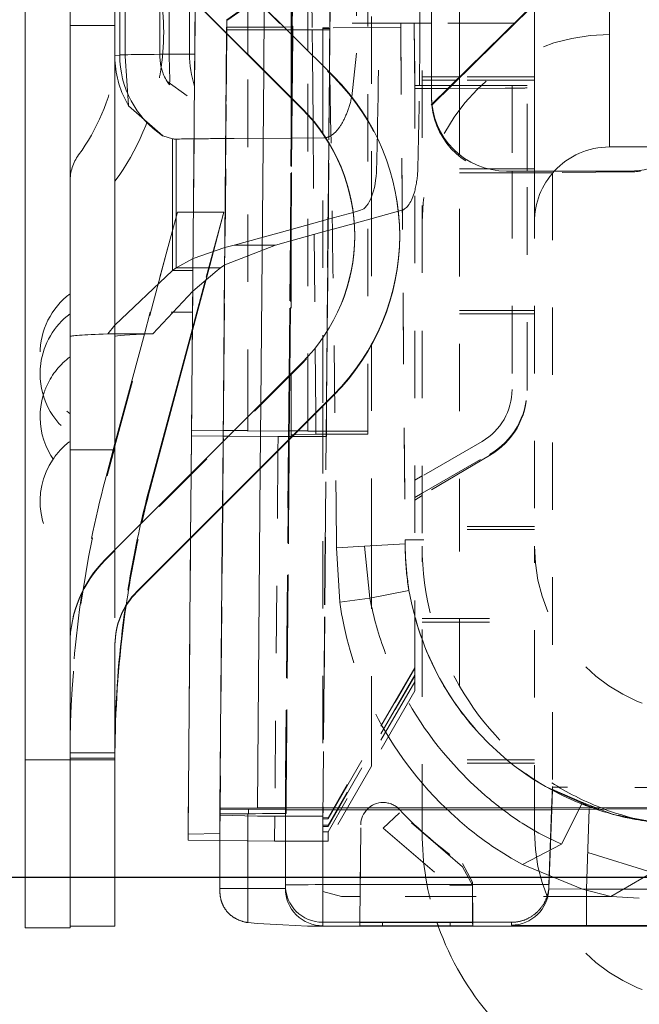
# Model space of a CAD drawing. Units: millimetres. Extents: x 1255 to 1925, y -20 to 892.
# Drawn here: x 1398 to 1406, y 600 to 613 of the extents above; entities that cross this region are included whole.
import ezdxf

# ---------------------------------------------------------------- set-up
doc = ezdxf.new("R2010")
doc.units = ezdxf.units.MM
for name, pattern in [('_..__..__..__.._', [1.8, 0.9, -0.9]), ('______..__..__..', [7.2, 2.7, -0.9, 0.9, -0.9, 0.9, -0.9]), ('________________', [0])]:
    doc.linetypes.add(name, pattern=pattern)
doc.layers.add('Ansichten', color=7, linetype='Continuous')
doc.layers.add('Maße', color=7, linetype='Continuous')
doc.dimstyles.get("Standard").update_dxf_attribs({"dimtxt": 0.18, "dimasz": 0.18, "dimexe": 0.18, "dimexo": 0.0625, "dimgap": 0.09, "dimtad": 0, "dimtih": 1, "dimtoh": 1, "dimdec": 4, "dimzin": 0, "dimdsep": 46, "dimtxsty": 'Standard', "dimcen": 0.09, "dimadec": 0, "dimazin": 0, "dimtfac": 1, "dimtdec": 4, "dimtofl": 0, "dimtmove": 0, "dimatfit": 3, "dimfxl": 0, "dimtolj": 1, "dimtzin": 0, "dimarcsym": 0})

# ---------------------------------------------------------------- blocks, each defined once
blk = doc.blocks.new('*D3')
at = {"layer": 'Defpoints', "color": 0}
for p in [(1332.5, 633.822), (1436.7, 633.822), (1430.321, 601.804)]:
    blk.add_point(p, dxfattribs=at)
at = {"layer": 'Maße', "color": 0, "lineweight": -2}
for p, q in [((1436.638, 633.822), (1326.32, 633.822)), ((1326.5, 613.804), (1326.5, 621.822)), ((1430.259, 601.804), (1326.32, 601.804))]:
    blk.add_line(p, q, dxfattribs=at)
at = {"layer": 'Maße', "color": 0}
for points in [[(1328.5, 621.822), (1324.5, 621.822), (1326.5, 633.822)], [(1324.5, 613.804), (1328.5, 613.804), (1326.5, 601.804)]]:
    blk.add_solid(points, dxfattribs=at)
at = {"layer": 'Maße', "color": 0, "insert": (1320.41, 617.813), "char_height": 12, "attachment_point": 5, "rotation": 90}
blk.add_mtext('\\A1;32', dxfattribs=at)
blk = doc.blocks.new('*D14')
at = {"layer": 'Defpoints', "color": 0}
for p in [(1332.5, 601.804), (1430.321, 601.804), (1587.5, 570.504)]:
    blk.add_point(p, dxfattribs=at)
at = {"layer": 'Maße', "color": 0, "lineweight": -2}
for p, q in [((1430.259, 601.804), (1326.32, 601.804)), ((1326.5, 582.504), (1326.5, 589.804)), ((1587.438, 570.504), (1326.32, 570.504)), ((1326.5, 570.504), (1326.5, 534.107))]:
    blk.add_line(p, q, dxfattribs=at)
at = {"layer": 'Maße', "color": 0}
for points in [[(1328.5, 589.804), (1324.5, 589.804), (1326.5, 601.804)], [(1324.5, 582.504), (1328.5, 582.504), (1326.5, 570.504)]]:
    blk.add_solid(points, dxfattribs=at)
at = {"layer": 'Maße', "color": 0, "insert": (1320.41, 542.197), "char_height": 12, "attachment_point": 5, "rotation": 90}
blk.add_mtext('\\A1;31', dxfattribs=at)
blk = doc.blocks.new('@725')
at = {"layer": 'Maße', "color": 7, "linetype": '________________', "lineweight": 9}
for p, q in [((1397.7, 621.108), (1397.7, 603.374)), ((1403.121, 612.119), (1407.86, 616.78)), ((1404.243, 613.209), (1407.86, 616.766)), ((1398.3, 615.83), (1398.3, 604.917)), ((1401.821, 612.495), (1399.193, 615.123)), ((1401.397, 612.071), (1398.769, 614.699)), ((1398.9, 614.559), (1401.397, 612.062)), ((1398.9, 614.559), (1398.9, 606.179)), ((1403.125, 613.535), (1403.125, 612.233)), ((1399.972, 613.487), (1399.917, 607.197)), ((1404.5, 613.461), (1404.5, 611.233)), ((1404.243, 613.209), (1403.132, 612.116)), ((1400.39, 613.068), (1400.343, 607.622)), ((1400.847, 608.127), (1400.886, 612.573)), ((1403.5, 611.452), (1403.5, 612.478)), ((1399.082, 612.105), (1399.081, 612.107)), ((1399.537, 611.705), (1399.082, 612.105)), ((1399.668, 611.663), (1399.537, 611.705)), ((1406.504, 611.556), (1405.5, 611.556)), ((1404.125, 611.233), (1405.768, 611.233)), ((1402.7, 610.364), (1402.7, 610.374)), ((1399.715, 609.944), (1399.942, 610.068)), ((1398.897, 609.176), (1399.668, 609.907)), ((1399.668, 609.907), (1399.715, 609.944)), ((1399.715, 609.944), (1399.941, 609.944)), ((1399.403, 609.061), (1399.937, 609.632)), ((1398.9, 609.061), (1399.403, 609.061)), ((1399.292, 609.057), (1398.9, 607.599)), ((1399.934, 609.134), (1399.374, 607.051)), ((1399.374, 607.008), (1399.934, 609.107)), ((1398.769, 606.048), (1401.397, 608.677)), ((1399.193, 605.624), (1401.821, 608.252)), ((1401.821, 608.243), (1399.193, 605.615)), ((1400.8, 602.733), (1400.84, 607.261)), ((1400.335, 606.757), (1400.3, 602.73)), ((1399.909, 606.331), (1399.875, 602.383)), ((1398.3, 604.917), (1398.3, 603.374)), ((1398.3, 603.374), (1398.3, 604.917)), ((1398.9, 603.374), (1398.9, 604.917)), ((1398.9, 603.469), (1398.902, 603.727)), ((1398.902, 603.658), (1398.9, 603.395)), ((1398.3, 603.374), (1397.7, 603.374)), ((1397.7, 603.374), (1397.7, 601.131)), ((1398.3, 603.374), (1398.3, 601.153)), ((1398.9, 603.374), (1398.3, 603.374)), ((1398.3, 603.374), (1398.3, 601.153)), ((1398.9, 603.374), (1398.9, 601.153)), ((1400.3, 602.73), (1400.8, 602.733)), ((1418.1, 602.733), (1400.8, 602.733)), ((1400.3, 602.718), (1400.3, 602.73)), ((1400.3, 602.718), (1400.674, 602.718)), ((1400.3, 602.656), (1400.301, 602.718)), ((1400.3, 602.656), (1400.674, 602.656)), ((1400.3, 602.656), (1400.3, 601.656)), ((1401.174, 602.716), (1400.674, 602.718)), ((1401.174, 602.716), (1401.174, 602.706)), ((1401.174, 602.706), (1401.174, 601.706)), ((1404.728, 602.709), (1401.674, 602.709)), ((1404.729, 602.713), (1404.692, 601.652)), ((1404.728, 602.709), (1404.693, 601.709)), ((1404.728, 602.713), (1406.728, 602.724)), ((1404.728, 602.713), (1404.728, 602.709)), ((1399.875, 602.383), (1400.3, 602.392)), ((1399.875, 602.301), (1399.875, 602.383)), ((1400.3, 602.297), (1399.875, 602.301)), ((1401.174, 601.706), (1401.174, 601.659)), ((1404.692, 601.691), (1404.693, 601.709)), ((1400.3, 601.656), (1400.3, 601.627)), ((1400.8, 601.19), (1400.674, 601.202)), ((1400.8, 601.19), (1401.139, 601.172)), ((1401.139, 601.172), (1401.469, 601.155)), ((1406.482, 601.155), (1401.469, 601.155)), ((1402.47, 601.203), (1402.17, 601.201)), ((1402.17, 601.201), (1402.17, 601.16)), ((1402.17, 601.201), (1402.17, 601.16)), ((1402.17, 601.16), (1402.47, 601.158)), ((1402.47, 601.203), (1403.374, 601.203)), ((1403.374, 601.158), (1402.47, 601.158)), ((1403.675, 601.201), (1403.374, 601.203)), ((1403.374, 601.158), (1403.675, 601.16)), ((1403.675, 601.16), (1403.674, 601.201)), ((1403.675, 601.16), (1403.675, 601.201)), ((1398.3, 601.131), (1397.7, 601.131)), ((1398.3, 601.153), (1398.3, 601.131)), ((1398.9, 601.153), (1398.3, 601.153))]:
    blk.add_line(p, q, dxfattribs=at)
at = {"layer": 'Maße', "color": 212, "linetype": '_..__..__..__.._', "lineweight": 9}
for p, q in [((1399.193, 615.114), (1401.821, 612.486)), ((1398.9, 614.974), (1398.9, 611.225)), ((1402.877, 614.997), (1402.9, 612.409)), ((1402.877, 614.997), (1402.9, 612.32)), ((1402.9, 604.603), (1402.9, 615.013)), ((1398.3, 611.225), (1398.3, 614.94)), ((1402.275, 607.762), (1402.275, 614.576)), ((1403, 614.376), (1403, 609.101)), ((1403.5, 612.478), (1403.5, 614.378)), ((1398.899, 612.771), (1398.899, 614.171)), ((1399.037, 612.769), (1399.037, 614.169)), ((1401.776, 614.226), (1401.761, 612.555)), ((1401.761, 612.555), (1401.776, 614.226)), ((1401.777, 614.227), (1401.762, 612.554)), ((1401.762, 612.554), (1401.777, 614.227)), ((1401.777, 614.227), (1401.763, 612.553)), ((1401.778, 614.212), (1401.764, 612.552)), ((1401.764, 612.552), (1401.778, 614.19)), ((1402.125, 614.207), (1402.125, 612.807)), ((1402.323, 610.598), (1402.323, 614.19)), ((1401.523, 614.049), (1401.532, 613.121)), ((1401.766, 613.121), (1401.774, 614.08)), ((1399.499, 612.77), (1399.499, 613.96)), ((1401.475, 613.121), (1401.475, 614.015)), ((1399.622, 612.769), (1399.622, 613.836)), ((1401.25, 613.858), (1401.25, 613.157)), ((1401.272, 613.856), (1401.265, 613.052)), ((1401.272, 613.849), (1401.266, 613.209)), ((1400.785, 613.531), (1400.392, 613.254)), ((1399.972, 613.487), (1399.922, 607.768)), ((1400.392, 613.243), (1400.769, 613.507)), ((1400.675, 613.155), (1400.675, 613.454)), ((1400.886, 612.573), (1400.893, 613.423)), ((1400.392, 613.254), (1400.39, 613.068)), ((1400.393, 613.255), (1400.392, 613.155)), ((1400.392, 613.243), (1400.392, 613.254)), ((1400.395, 613.256), (1400.394, 613.155)), ((1398.899, 613.177), (1398.3, 613.177)), ((1398.9, 613.177), (1398.899, 613.177)), ((1400.392, 613.243), (1400.39, 613.068)), ((1400.391, 613.068), (1400.392, 613.155)), ((1400.392, 613.155), (1400.392, 613.121)), ((1400.774, 613.155), (1400.392, 613.155)), ((1400.392, 613.155), (1400.392, 613.121)), ((1400.392, 613.121), (1401.196, 613.121)), ((1400.394, 613.121), (1400.393, 613.065)), ((1400.394, 613.155), (1400.394, 613.121)), ((1400.675, 613.121), (1400.675, 613.155)), ((1400.675, 612.784), (1400.675, 613.121)), ((1401.16, 613.156), (1400.774, 613.155)), ((1401.274, 613.158), (1401.16, 613.156)), ((1401.196, 613.121), (1401.274, 613.121)), ((1401.25, 613.157), (1401.25, 613.121)), ((1401.25, 613.121), (1401.25, 613.066)), ((1401.265, 613.051), (1401.266, 613.168)), ((1401.266, 613.209), (1401.266, 613.168)), ((1402.964, 613.209), (1401.266, 613.209)), ((1401.274, 613.168), (1401.266, 613.168)), ((1401.274, 613.168), (1401.273, 613.043)), ((1401.273, 613.043), (1401.274, 613.158)), ((1401.274, 613.168), (1401.274, 613.158)), ((1401.274, 613.121), (1401.766, 613.121)), ((1401.475, 612.841), (1401.475, 613.121)), ((1401.532, 613.121), (1401.535, 612.781)), ((1401.674, 613.145), (1401.674, 612.642)), ((1401.674, 613.135), (1401.766, 613.135)), ((1402.714, 613.155), (1401.755, 613.146)), ((1401.766, 613.135), (1401.761, 612.555)), ((1401.766, 613.121), (1401.766, 613.135)), ((1402.964, 613.209), (1402.714, 613.207)), ((1402.714, 613.207), (1402.774, 606.31)), ((1402.714, 613.207), (1402.714, 613.155)), ((1402.714, 613.155), (1402.774, 606.257)), ((1403.125, 613.209), (1402.964, 613.209)), ((1404.243, 613.209), (1403.125, 613.209)), ((1400.39, 613.068), (1400.343, 607.622)), ((1400.343, 607.623), (1400.391, 613.068)), ((1400.393, 613.065), (1400.346, 607.625)), ((1401.25, 613.066), (1401.25, 612.209)), ((1401.265, 613.052), (1401.257, 612.201)), ((1401.258, 612.201), (1401.265, 613.051)), ((1401.273, 613.043), (1401.266, 612.193)), ((1401.266, 612.193), (1401.273, 613.043)), ((1407, 613.056), (1405.5, 613.056)), ((1399.081, 612.107), (1399.037, 612.769)), ((1399.63, 612.449), (1399.622, 612.769)), ((1400.675, 607.954), (1400.675, 612.784)), ((1401.475, 607.897), (1401.475, 612.841)), ((1401.535, 612.781), (1401.543, 611.902)), ((1402.125, 612.807), (1402.061, 612.224)), ((1401.674, 612.642), (1401.674, 608.096)), ((1401.723, 608.145), (1401.761, 612.555)), ((1401.724, 608.146), (1401.762, 612.554)), ((1401.745, 610.44), (1401.764, 612.552)), ((1401.764, 612.552), (1401.745, 610.44)), ((1401.761, 612.555), (1401.753, 611.608)), ((1401.761, 612.555), (1401.753, 611.608)), ((1401.762, 612.554), (1401.754, 611.606)), ((1401.763, 612.553), (1401.755, 611.605)), ((1403.125, 612.491), (1403, 612.491)), ((1403.514, 612.491), (1403.125, 612.491)), ((1404.5, 612.491), (1403.514, 612.491)), ((1399.587, 612.447), (1399.593, 612.433)), ((1399.587, 612.447), (1399.603, 612.422)), ((1399.594, 612.432), (1399.862, 612.236)), ((1399.603, 612.422), (1399.628, 612.386)), ((1399.628, 612.386), (1399.63, 612.449)), ((1402.9, 612.376), (1403, 612.376)), ((1403, 612.334), (1402.9, 612.334)), ((1403.125, 612.448), (1403, 612.448)), ((1403, 612.376), (1403.125, 612.376)), ((1403.125, 612.335), (1403, 612.334)), ((1403.47, 612.448), (1403.125, 612.448)), ((1403.125, 612.376), (1403.397, 612.376)), ((1403.356, 612.336), (1403.125, 612.335)), ((1404.107, 612.341), (1403.356, 612.336)), ((1403.397, 612.376), (1404.2, 612.376)), ((1404.5, 612.448), (1403.47, 612.448)), ((1404.2, 612.376), (1404.2, 611.233)), ((1404.4, 612.375), (1404.2, 612.376)), ((1404.4, 611.233), (1404.4, 612.375)), ((1401.257, 612.201), (1401.225, 608.504)), ((1401.225, 608.505), (1401.258, 612.201)), ((1401.25, 612.209), (1401.25, 610.37)), ((1403.125, 612.226), (1403.125, 612.233)), ((1403.125, 612.224), (1403.125, 612.226)), ((1401.266, 612.193), (1401.234, 608.513)), ((1401.234, 608.513), (1401.266, 612.193)), ((1403.13, 612.113), (1403.13, 612.127)), ((1403.132, 612.116), (1403.13, 612.113)), ((1401.543, 611.902), (1401.557, 610.388)), ((1400.491, 611.669), (1401.261, 611.675)), ((1401.261, 611.675), (1401.687, 611.678)), ((1401.753, 611.608), (1401.731, 609.095)), ((1401.753, 611.608), (1401.731, 609.094)), ((1401.754, 611.606), (1401.732, 609.096)), ((1401.755, 611.605), (1401.733, 609.098)), ((1403.5, 606.228), (1403.5, 611.452)), ((1404.4, 611.263), (1403, 611.263)), ((1404.4, 611.211), (1403, 611.211)), ((1404.125, 611.209), (1404.738, 611.209)), ((1404.2, 611.233), (1404.2, 608.319)), ((1404.5, 611.263), (1404.4, 611.263)), ((1404.4, 608.318), (1404.4, 611.233)), ((1404.5, 611.211), (1404.4, 611.211)), ((1404.5, 611.233), (1404.5, 606.228)), ((1405.768, 611.222), (1404.738, 611.212)), ((1404.738, 611.212), (1404.738, 603.01)), ((1399.733, 610.687), (1399.371, 609.35)), ((1399.371, 609.326), (1399.733, 610.687)), ((1399.948, 610.687), (1399.733, 610.687)), ((1400.354, 610.687), (1399.948, 610.687)), ((1400.354, 610.687), (1400.108, 609.78)), ((1400.115, 609.786), (1400.354, 610.687)), ((1401.745, 610.592), (1402.079, 610.683)), ((1402.079, 610.683), (1402.178, 610.711)), ((1402.094, 610.535), (1402.682, 610.697)), ((1402.682, 610.697), (1402.728, 610.71)), ((1401.251, 610.456), (1401.744, 610.591)), ((1401.744, 610.591), (1401.745, 610.592)), ((1401.744, 610.439), (1402.094, 610.535)), ((1402.323, 606.232), (1402.323, 610.598)), ((1400.491, 610.247), (1401.251, 610.456)), ((1401.249, 610.303), (1401.743, 610.439)), ((1401.25, 610.37), (1401.25, 610.303)), ((1401.557, 610.388), (1401.571, 608.871)), ((1401.725, 608.147), (1401.745, 610.44)), ((1401.745, 610.44), (1401.725, 608.147)), ((1401.743, 610.439), (1401.744, 610.439)), ((1402.1, 610.364), (1402.1, 610.374)), ((1400.364, 609.983), (1401.041, 610.246)), ((1400.366, 610.212), (1400.491, 610.247)), ((1400.491, 610.247), (1401.041, 610.246)), ((1401.041, 610.246), (1401.249, 610.303)), ((1401.25, 610.303), (1401.25, 608.529)), ((1399.942, 610.068), (1400.366, 610.212)), ((1400.309, 609.944), (1400.364, 609.983)), ((1399.937, 609.632), (1400.262, 609.907)), ((1399.941, 609.944), (1400.309, 609.944)), ((1400.262, 609.907), (1400.309, 609.944)), ((1399.992, 609.326), (1400.115, 609.786)), ((1400.108, 609.78), (1399.992, 609.35)), ((1398.9, 607.561), (1399.371, 609.326)), ((1399.371, 609.35), (1399.292, 609.057)), ((1399.992, 609.35), (1399.934, 609.134)), ((1399.934, 609.107), (1399.992, 609.326)), ((1404.4, 609.373), (1403, 609.373)), ((1404.4, 609.33), (1403, 609.33)), ((1404.5, 609.373), (1404.4, 609.373)), ((1404.5, 609.33), (1404.4, 609.33)), ((1398.805, 609.061), (1398.897, 609.176)), ((1398.805, 609.061), (1398.9, 609.061)), ((1401.731, 609.094), (1401.722, 608.144)), ((1401.731, 609.095), (1401.723, 608.145)), ((1401.733, 609.098), (1401.724, 608.146)), ((1401.732, 609.096), (1401.724, 608.145)), ((1403, 609.101), (1403, 606.226)), ((1401.571, 608.871), (1401.579, 608.001)), ((1401.397, 608.667), (1398.9, 606.17)), ((1401.25, 608.529), (1401.25, 607.714)), ((1401.225, 608.504), (1401.217, 607.639)), ((1401.218, 607.64), (1401.225, 608.505)), ((1401.234, 608.513), (1401.226, 607.648)), ((1401.226, 607.648), (1401.234, 608.513)), ((1404.4, 608.304), (1404.4, 608.318)), ((1400.84, 607.261), (1400.847, 608.127)), ((1401.723, 608.145), (1401.674, 602.603)), ((1401.674, 602.585), (1401.723, 608.145)), ((1401.722, 608.144), (1401.674, 602.638)), ((1401.675, 602.585), (1401.724, 608.146)), ((1401.724, 608.145), (1401.675, 602.585)), ((1401.724, 608.146), (1401.676, 602.585)), ((1401.722, 607.721), (1401.725, 608.147)), ((1401.725, 608.147), (1401.722, 607.721)), ((1401.579, 608.001), (1401.582, 607.721)), ((1401.674, 608.096), (1401.674, 602.709)), ((1400.675, 607.769), (1400.675, 607.954)), ((1401.475, 607.765), (1401.475, 607.897)), ((1399.922, 607.768), (1400.344, 607.769)), ((1399.922, 607.768), (1399.922, 607.701)), ((1400.344, 607.769), (1400.345, 607.769)), ((1400.345, 607.769), (1400.347, 607.769)), ((1400.347, 607.769), (1400.49, 607.769)), ((1400.49, 607.769), (1400.675, 607.769)), ((1400.675, 607.769), (1400.675, 607.764)), ((1400.675, 607.764), (1401.227, 607.765)), ((1401.227, 607.765), (1401.343, 607.765)), ((1401.343, 607.765), (1401.475, 607.765)), ((1401.475, 607.765), (1401.475, 607.76)), ((1401.475, 607.76), (1401.72, 607.761)), ((1401.72, 607.761), (1402.275, 607.762)), ((1401.72, 607.761), (1401.72, 607.761)), ((1402.275, 607.721), (1402.275, 607.762)), ((1398.9, 607.599), (1398.877, 607.512)), ((1399.918, 607.197), (1399.922, 607.701)), ((1399.922, 607.701), (1400.343, 607.697)), ((1400.343, 607.622), (1400.335, 606.757)), ((1400.343, 607.622), (1400.335, 606.757)), ((1400.336, 606.758), (1400.343, 607.623)), ((1400.346, 607.625), (1400.338, 606.76)), ((1400.343, 607.697), (1400.344, 607.697)), ((1400.344, 607.697), (1400.346, 607.697)), ((1400.346, 607.697), (1400.417, 607.696)), ((1400.417, 607.696), (1401.077, 607.69)), ((1401.077, 607.69), (1401.075, 607.497)), ((1401.077, 607.69), (1401.227, 607.69)), ((1401.174, 602.668), (1401.218, 607.64)), ((1401.217, 607.639), (1401.174, 602.716)), ((1401.226, 607.648), (1401.183, 602.668)), ((1401.183, 602.659), (1401.226, 607.648)), ((1401.227, 607.69), (1401.268, 607.69)), ((1401.293, 607.715), (1401.25, 607.714)), ((1401.25, 607.714), (1401.25, 607.696)), ((1401.274, 607.695), (1401.25, 607.696)), ((1401.268, 607.69), (1401.719, 607.69)), ((1401.719, 607.691), (1401.274, 607.695)), ((1401.582, 607.721), (1401.293, 607.715)), ((1401.582, 607.721), (1401.719, 607.721)), ((1401.719, 607.721), (1401.72, 607.721)), ((1401.72, 607.691), (1401.719, 607.691)), ((1401.719, 607.69), (1401.72, 607.69)), ((1401.72, 607.721), (1402.275, 607.721)), ((1401.721, 607.691), (1401.72, 607.691)), ((1401.72, 607.69), (1401.721, 607.69)), ((1401.721, 607.691), (1401.722, 607.721)), ((1401.722, 607.721), (1401.721, 607.69)), ((1401.721, 607.69), (1401.721, 607.691)), ((1403.8, 607.626), (1403, 607.165)), ((1398.3, 607.512), (1398.9, 607.512)), ((1398.877, 607.512), (1398.794, 607.206)), ((1398.794, 607.164), (1398.887, 607.512)), ((1398.887, 607.512), (1398.9, 607.561)), ((1401.075, 607.497), (1401.033, 602.624)), ((1403, 606.933), (1403.9, 607.452)), ((1403.9, 607.438), (1403, 606.902)), ((1399.917, 607.197), (1399.909, 606.331)), ((1399.91, 606.332), (1399.918, 607.197)), ((1403, 607.165), (1402.9, 607.107)), ((1402.9, 606.875), (1403, 606.933)), ((1403, 606.902), (1402.9, 606.842)), ((1400.335, 606.757), (1400.3, 602.718)), ((1400.301, 602.718), (1400.336, 606.758)), ((1400.338, 606.76), (1400.303, 602.718)), ((1404.5, 606.491), (1403, 606.491)), ((1404.5, 606.448), (1403, 606.448)), ((1399.875, 602.301), (1399.91, 606.332)), ((1403.024, 606.311), (1402.774, 606.31)), ((1402.774, 606.31), (1402.774, 606.262)), ((1398.9, 606.17), (1398.769, 606.039)), ((1398.9, 606.179), (1398.9, 606.17)), ((1398.9, 606.17), (1398.9, 604.917)), ((1402.232, 606.227), (1401.858, 606.206)), ((1401.899, 605.481), (1401.858, 606.206)), ((1402.774, 606.258), (1402.232, 606.227)), ((1402.301, 605.535), (1402.232, 606.227)), ((1402.323, 603.592), (1402.323, 606.232)), ((1402.774, 606.262), (1402.774, 606.257)), ((1403, 602.416), (1403, 606.226)), ((1403.5, 604.357), (1403.5, 606.228)), ((1404.5, 602.406), (1404.5, 606.228)), ((1402.777, 606.12), (1402.777, 606.099)), ((1402.301, 605.535), (1402.824, 605.634)), ((1402.824, 605.634), (1402.819, 605.685)), ((1401.899, 605.481), (1402.301, 605.535)), ((1401.924, 605.324), (1401.899, 605.481)), ((1403, 605.263), (1404.5, 605.263)), ((1403, 605.211), (1404.5, 605.211)), ((1402.9, 604.603), (1401.745, 602.603)), ((1401.745, 602.586), (1402.9, 604.597)), ((1402.9, 604.597), (1402.9, 604.603)), ((1402.9, 604.503), (1402.9, 604.597)), ((1402.9, 604.503), (1401.745, 602.503)), ((1401.745, 602.487), (1402.9, 604.498)), ((1402.9, 604.498), (1402.9, 604.503)), ((1402.9, 604.416), (1402.9, 604.498)), ((1402.9, 604.416), (1401.745, 602.416)), ((1402.9, 604.296), (1402.9, 604.416)), ((1403.266, 604.408), (1403.251, 604.434)), ((1402.9, 604.296), (1402.323, 603.29)), ((1398.302, 603.727), (1398.3, 603.469)), ((1398.3, 603.395), (1398.302, 603.658)), ((1402.323, 603.492), (1402.323, 603.592)), ((1398.3, 603.469), (1398.9, 603.469)), ((1398.3, 603.395), (1398.9, 603.395)), ((1402.323, 603.29), (1402.323, 603.492)), ((1402.323, 603.29), (1401.745, 602.29)), ((1404.5, 603.373), (1403, 603.373)), ((1404.5, 603.33), (1403, 603.33)), ((1404.502, 603.105), (1404.288, 603.257)), ((1404.646, 603.021), (1404.504, 603.103)), ((1404.737, 602.979), (1404.646, 603.021)), ((1404.738, 603.01), (1404.728, 602.713)), ((1404.738, 602.979), (1404.738, 603.018)), ((1406.738, 603.003), (1404.738, 603.01)), ((1404.738, 603.006), (1404.738, 603.01)), ((1404.739, 602.982), (1404.729, 602.713)), ((1404.776, 602.958), (1404.738, 602.979)), ((1405.14, 602.805), (1404.74, 602.977)), ((1405.23, 602.755), (1404.776, 602.958)), ((1404.86, 602.251), (1405.14, 602.805)), ((1405.356, 602.721), (1405.14, 602.805)), ((1405.14, 602.805), (1405.18, 602.767)), ((1400.303, 602.718), (1400.3, 602.392)), ((1400.3, 602.635), (1400.8, 602.624)), ((1400.674, 602.656), (1400.683, 602.656)), ((1401.183, 602.659), (1400.683, 602.656)), ((1400.8, 602.624), (1401.174, 602.624)), ((1401.033, 602.624), (1401.03, 602.29)), ((1401.183, 602.668), (1401.174, 602.668)), ((1401.174, 602.624), (1401.674, 602.624)), ((1401.183, 602.668), (1401.183, 602.659)), ((1401.674, 602.709), (1401.674, 601.709)), ((1401.745, 602.603), (1401.674, 602.603)), ((1401.745, 602.603), (1401.745, 602.586)), ((1402.481, 602.462), (1402.699, 602.669)), ((1403.54, 601.947), (1402.699, 602.669)), ((1405.47, 602.677), (1405.356, 602.721)), ((1405.541, 602.65), (1405.47, 602.677)), ((1405.708, 602.605), (1405.541, 602.65)), ((1405.793, 602.591), (1405.708, 602.605)), ((1401.674, 602.585), (1401.745, 602.586)), ((1401.675, 602.585), (1401.674, 602.503)), ((1401.674, 602.486), (1401.675, 602.585)), ((1401.745, 602.503), (1401.674, 602.503)), ((1401.674, 602.486), (1401.745, 602.487)), ((1401.675, 602.486), (1401.674, 602.416)), ((1401.676, 602.585), (1401.675, 602.486)), ((1401.745, 602.503), (1401.745, 602.487)), ((1402.17, 601.201), (1402.181, 602.508)), ((1405.846, 602.581), (1405.793, 602.591)), ((1401.745, 602.416), (1401.674, 602.416)), ((1401.745, 602.416), (1401.745, 602.298)), ((1402.181, 602.466), (1402.17, 601.201)), ((1402.481, 602.462), (1403.37, 601.699)), ((1403, 602.406), (1403, 602.416)), ((1401.03, 602.29), (1400.3, 602.297)), ((1401.03, 602.29), (1401.174, 602.29)), ((1401.174, 602.29), (1401.745, 602.29)), ((1401.745, 602.29), (1401.745, 602.298)), ((1401.745, 602.29), (1401.745, 602.298)), ((1404.341, 601.977), (1404.86, 602.251)), ((1406.071, 601.87), (1404.86, 602.251)), ((1403.67, 601.744), (1403.54, 601.989)), ((1403.67, 601.703), (1403.54, 601.947)), ((1405.138, 601.647), (1404.341, 601.977)), ((1405.52, 601.552), (1406.071, 601.87)), ((1401.674, 601.709), (1401.674, 601.618)), ((1403.67, 601.703), (1403.37, 601.699)), ((1403.67, 601.744), (1403.675, 601.201)), ((1403.67, 601.703), (1403.67, 601.744)), ((1403.674, 601.201), (1403.67, 601.703)), ((1401.674, 601.618), (1401.924, 601.552)), ((1402.173, 601.552), (1401.924, 601.552)), ((1403.672, 601.552), (1402.173, 601.552)), ((1405.52, 601.552), (1403.672, 601.552)), ((1405.52, 601.552), (1405.138, 601.647)), ((1405.898, 601.53), (1405.521, 601.552))]:
    blk.add_line(p, q, dxfattribs=at)
at = {"layer": 'Maße', "color": 253, "linetype": '________________', "lineweight": 9}
for p, q in [((1405.5, 611.556), (1405.5, 614.445)), ((1398.964, 612.782), (1398.964, 614.182)), ((1399.895, 612.796), (1399.895, 613.564)), ((1398.964, 612.782), (1398.9, 612.771)), ((1399.966, 612.796), (1399.895, 612.796)), ((1401.397, 612.062), (1401.397, 612.071)), ((1399.668, 609.907), (1399.668, 611.663)), ((1399.715, 609.944), (1399.715, 611.661)), ((1399.668, 609.907), (1399.941, 609.907)), ((1399.651, 609.35), (1399.936, 609.35)), ((1401.821, 608.243), (1401.821, 608.252)), ((1399.374, 607.008), (1399.374, 607.051)), ((1399.193, 605.615), (1399.193, 605.624)), ((1398.902, 603.727), (1398.9, 603.727)), ((1400.674, 602.656), (1400.674, 601.656)), ((1400.683, 602.718), (1400.683, 602.656)), ((1401.674, 601.709), (1401.674, 602.709)), ((1405.192, 601.649), (1405.229, 602.72)), ((1401.674, 601.206), (1401.674, 601.709)), ((1404.693, 601.709), (1401.674, 601.709)), ((1404.692, 601.652), (1404.692, 601.691)), ((1400.674, 601.656), (1400.3, 601.656)), ((1400.674, 601.202), (1400.674, 601.656)), ((1405.192, 601.649), (1404.692, 601.652)), ((1405.192, 601.649), (1405.192, 601.164)), ((1406.491, 601.649), (1405.192, 601.649)), ((1401.674, 601.206), (1404.192, 601.206)), ((1401.674, 601.159), (1401.674, 601.206)), ((1402.47, 601.158), (1402.47, 601.203)), ((1403.374, 601.203), (1403.374, 601.158)), ((1404.192, 601.206), (1404.192, 601.169)), ((1404.192, 601.169), (1405.192, 601.164)), ((1405.192, 601.164), (1406.482, 601.164))]:
    blk.add_line(p, q, dxfattribs=at)
at = {"layer": 'Maße', "color": 212, "linetype": '_..__..__..__.._', "lineweight": 9, "extrusion": (0, 0, -1)}
for points in [[(-1402.061, 612.224), (-1402.058, 612.211), (-1402.054, 612.196), (-1402.05, 612.181), (-1402.046, 612.166), (-1402.042, 612.151), (-1402.038, 612.137), (-1402.034, 612.122), (-1402.029, 612.108), (-1402.025, 612.094), (-1402.021, 612.08), (-1402.016, 612.067), (-1402.012, 612.055), (-1402.007, 612.042), (-1402.003, 612.029), (-1401.998, 612.017), (-1401.993, 612.005), (-1401.988, 611.993), (-1401.983, 611.981), (-1401.978, 611.969), (-1401.973, 611.958), (-1401.968, 611.946), (-1401.963, 611.935), (-1401.958, 611.924), (-1401.952, 611.913), (-1401.947, 611.902), (-1401.941, 611.892), (-1401.935, 611.881), (-1401.929, 611.871), (-1401.924, 611.861), (-1401.918, 611.851), (-1401.912, 611.842), (-1401.906, 611.833), (-1401.899, 611.824), (-1401.893, 611.815), (-1401.887, 611.806), (-1401.881, 611.799), (-1401.875, 611.791), (-1401.869, 611.784), (-1401.863, 611.776), (-1401.856, 611.769), (-1401.85, 611.762), (-1401.843, 611.755), (-1401.837, 611.749), (-1401.83, 611.743), (-1401.823, 611.737), (-1401.817, 611.731), (-1401.81, 611.726), (-1401.804, 611.721), (-1401.798, 611.717), (-1401.792, 611.712), (-1401.785, 611.708), (-1401.779, 611.705), (-1401.773, 611.701), (-1401.766, 611.698), (-1401.76, 611.694), (-1401.753, 611.692), (-1401.746, 611.689), (-1401.739, 611.687), (-1401.732, 611.684), (-1401.725, 611.683), (-1401.719, 611.681), (-1401.713, 611.68), (-1401.706, 611.679), (-1401.7, 611.679), (-1401.694, 611.678), (-1401.687, 611.678)], [(-1405.913, 611.233), (-1405.898, 611.231), (-1405.883, 611.229), (-1405.869, 611.227), (-1405.854, 611.226), (-1405.84, 611.224), (-1405.825, 611.223), (-1405.811, 611.223), (-1405.797, 611.222), (-1405.782, 611.222), (-1405.768, 611.222)]]:
    blk.add_lwpolyline(points, dxfattribs=at)
for points in [[(-1404.501, 603.105), (-1404.384, 603.183), (-1404.23, 603.296), (-1404.136, 603.371), (-1404.044, 603.449), (-1403.889, 603.594), (-1403.765, 603.722), (-1403.647, 603.856), (-1403.555, 603.97), (-1403.555, 603.97, 0.034277), (-1403.271, 604.396, 0.041581), (-1403.007, 604.958), (-1402.963, 605.085), (-1402.926, 605.205), (-1402.892, 605.327), (-1402.863, 605.449), (-1402.836, 605.576), (-1402.824, 605.634), (-1402.824, 605.634)], [(-1404.86, 602.251), (-1404.673, 602.337), (-1404.558, 602.394), (-1404.458, 602.452), (-1404.337, 602.528), (-1404.337, 602.528, 0.033269), (-1403.837, 602.904), (-1403.646, 603.078), (-1403.492, 603.233), (-1403.346, 603.395), (-1403.346, 603.395, 0.087584), (-1402.512, 604.791, 0.042334), (-1402.301, 605.535)], [(-1404.341, 601.977), (-1404.187, 602.064), (-1404.088, 602.123), (-1403.962, 602.205), (-1403.962, 602.205, 0.035413), (-1403.439, 602.613), (-1403.24, 602.803), (-1403.081, 602.971), (-1402.93, 603.148), (-1402.866, 603.227), (-1402.866, 603.227, 0.085565), (-1402.09, 604.668), (-1402.038, 604.835), (-1401.994, 604.995), (-1401.957, 605.156), (-1401.935, 605.266), (-1401.924, 605.324), (-1401.924, 605.324)]]:
    blk.add_lwpolyline(points, format="xyb", dxfattribs=at)
at = {"layer": 'Maße', "color": 7, "linetype": '________________', "lineweight": 9}
blk.add_lwpolyline([(1404.192, 601.206), (1404.201, 601.206), (1404.209, 601.206), (1404.217, 601.207), (1404.226, 601.207), (1404.234, 601.208), (1404.242, 601.209), (1404.251, 601.21), (1404.259, 601.211), (1404.267, 601.212), (1404.275, 601.213), (1404.284, 601.215), (1404.292, 601.216), (1404.3, 601.218), (1404.308, 601.22), (1404.316, 601.222), (1404.324, 601.224), (1404.332, 601.227), (1404.34, 601.229), (1404.348, 601.232), (1404.356, 601.234), (1404.364, 601.237), (1404.372, 601.24), (1404.38, 601.243), (1404.387, 601.246), (1404.395, 601.25), (1404.403, 601.253), (1404.41, 601.257), (1404.418, 601.261), (1404.425, 601.265), (1404.432, 601.269), (1404.44, 601.273), (1404.447, 601.277), (1404.454, 601.281), (1404.461, 601.286), (1404.468, 601.29), (1404.475, 601.295), (1404.482, 601.3), (1404.489, 601.305), (1404.495, 601.31), (1404.502, 601.315), (1404.509, 601.32), (1404.515, 601.326), (1404.521, 601.331), (1404.528, 601.337), (1404.534, 601.342), (1404.54, 601.348), (1404.546, 601.354), (1404.552, 601.36), (1404.557, 601.366), (1404.563, 601.372), (1404.568, 601.378), (1404.574, 601.385), (1404.579, 601.391), (1404.585, 601.398), (1404.59, 601.404), (1404.595, 601.411), (1404.6, 601.418), (1404.604, 601.425), (1404.609, 601.432), (1404.614, 601.439), (1404.618, 601.446), (1404.622, 601.453), (1404.627, 601.46), (1404.631, 601.467), (1404.635, 601.475), (1404.638, 601.482), (1404.642, 601.49), (1404.646, 601.497), (1404.649, 601.505), (1404.652, 601.513), (1404.656, 601.52), (1404.659, 601.528), (1404.662, 601.536), (1404.665, 601.544), (1404.667, 601.552), (1404.67, 601.56), (1404.672, 601.568), (1404.674, 601.576), (1404.677, 601.584), (1404.679, 601.592), (1404.68, 601.6), (1404.682, 601.608), (1404.684, 601.616), (1404.685, 601.625), (1404.687, 601.633), (1404.688, 601.641), (1404.689, 601.649), (1404.69, 601.658), (1404.691, 601.666), (1404.691, 601.674), (1404.692, 601.683), (1404.692, 601.691)], dxfattribs=at)
at = {"layer": 'Maße', "color": 7, "linetype": '________________', "lineweight": 9, "extrusion": (0, 0, -1)}
blk.add_lwpolyline([(-1400.674, 601.202), (-1400.669, 601.203), (-1400.663, 601.204), (-1400.657, 601.205), (-1400.651, 601.206), (-1400.645, 601.207), (-1400.639, 601.209), (-1400.633, 601.21), (-1400.626, 601.212), (-1400.619, 601.214), (-1400.612, 601.216), (-1400.604, 601.218), (-1400.597, 601.22), (-1400.591, 601.222), (-1400.585, 601.224), (-1400.578, 601.227), (-1400.572, 601.229), (-1400.566, 601.231), (-1400.559, 601.234), (-1400.553, 601.236), (-1400.547, 601.239), (-1400.541, 601.242), (-1400.535, 601.245), (-1400.528, 601.248), (-1400.522, 601.251), (-1400.516, 601.254), (-1400.51, 601.257), (-1400.504, 601.26), (-1400.499, 601.264), (-1400.492, 601.268), (-1400.485, 601.272), (-1400.478, 601.276), (-1400.473, 601.28), (-1400.468, 601.284), (-1400.462, 601.288), (-1400.457, 601.291), (-1400.453, 601.295), (-1400.448, 601.299), (-1400.443, 601.303), (-1400.438, 601.307), (-1400.433, 601.311), (-1400.429, 601.315), (-1400.425, 601.319), (-1400.421, 601.323), (-1400.417, 601.327), (-1400.414, 601.33), (-1400.41, 601.334), (-1400.406, 601.338), (-1400.402, 601.343), (-1400.398, 601.348), (-1400.394, 601.352), (-1400.39, 601.357), (-1400.386, 601.362), (-1400.382, 601.367), (-1400.379, 601.372), (-1400.375, 601.377), (-1400.371, 601.382), (-1400.368, 601.388), (-1400.364, 601.393), (-1400.361, 601.398), (-1400.358, 601.404), (-1400.355, 601.409), (-1400.352, 601.415), (-1400.349, 601.42), (-1400.346, 601.426), (-1400.343, 601.431), (-1400.34, 601.437), (-1400.338, 601.442), (-1400.336, 601.447), (-1400.333, 601.452), (-1400.331, 601.458), (-1400.329, 601.463), (-1400.328, 601.467), (-1400.326, 601.471), (-1400.325, 601.475), (-1400.323, 601.48), (-1400.322, 601.484), (-1400.321, 601.488), (-1400.319, 601.493), (-1400.318, 601.497), (-1400.317, 601.502), (-1400.315, 601.506), (-1400.314, 601.511), (-1400.313, 601.516), (-1400.312, 601.521), (-1400.311, 601.526), (-1400.31, 601.531), (-1400.309, 601.536), (-1400.308, 601.541), (-1400.307, 601.547), (-1400.306, 601.552), (-1400.305, 601.557), (-1400.304, 601.563), (-1400.304, 601.568), (-1400.303, 601.574), (-1400.302, 601.579), (-1400.302, 601.585), (-1400.301, 601.592), (-1400.301, 601.599), (-1400.3, 601.606), (-1400.3, 601.613), (-1400.3, 601.62), (-1400.3, 601.627)], dxfattribs=at)
at = {"layer": 'Maße', "color": 212, "linetype": '_..__..__..__.._', "lineweight": 9}
for centre, radius, start, end in [((1396.148, 613.097), 3.402, 351.9374, 9.9627), ((1396.148, 613.097), 2.802, 323.9917, 349.7722), ((1396.148, 613.097), 3.402, 349.5, 351.9374), ((1396.148, 613.097), 3.402, 323.9917, 349.5), ((1398.9, 608.795), 1, 126.8699, 233.1301), ((1398.9, 608.529), 1, 126.8699, 172.3411), ((1398.9, 608.529), 1, 172.3411, 233.1301), ((1398.9, 607.955), 1, 126.8699, 155.1522), ((1398.9, 607.955), 1, 155.1522, 163.3255), ((1398.9, 607.955), 1, 163.3255, 233.1301), ((1398.9, 606.826), 1, 126.8699, 145.6352), ((1398.9, 606.826), 1, 145.6352, 233.1301), ((1402.481, 602.505), 0.3, 90, 179.5), ((1402.481, 602.505), 0.3, 43.2721, 90)]:
    blk.add_arc(centre, radius, start, end, dxfattribs=at)
at = {"layer": 'Maße', "color": 7, "linetype": '________________', "lineweight": 9}
blk.add_arc((1399.707, 612.014), 0.353, 263.6816, 271.291, dxfattribs=at)
at = {"layer": 'Maße', "color": 212, "linetype": '_..__..__..__.._', "lineweight": 9, "extrusion": (0, 0, -1)}
for centre, radius, start, end in [((-1398.9, 611.097), 0.6, 0, 36.0083), ((-1406.241, 605.837), 3.239, 302.432, 302.4931), ((-1407.039, 608.062), 5.58, 294.3221, 294.3593)]:
    blk.add_arc(centre, radius, start, end, dxfattribs=at)
at = {"layer": 'Maße', "color": 212, "linetype": '_..__..__..__.._', "lineweight": 9}
for centre, major_axis, ratio, start_param, end_param in [((1391.007, 613.222), (-0.041, -30), 0.398747, 1.557882, 1.632229), ((1390.457, 613.223), (-0.041, -30), 0.398747, 1.519843, 1.619525), ((1401.924, 613.145), (0.25, 0), 0.005533, 2.314464, 3.141593), ((1401.924, 585.801), (0.216, -28.647), 0.004369, 2.363498, 2.838808), ((1405.5, 610.556), (-2.5, 0), 0.999986, 4.712389, 6.283185), ((1391.007, 613.222), (-0.041, -30), 0.398747, 1.543131, 1.557882), ((1391.007, 613.222), (-0.041, -30), 0.398747, 1.506136, 1.543131), ((1403.4, 612.344), (1, 0), 0.005533, 5.497787, 6.283185), ((1404.125, 612.209), (0, -1), 0.999967, 4.808039, 6.283185), ((1410.212, 611.656), (10.6, 0), 0.003136, 2.73144, 2.758922), ((1390.457, 613.223), (-0.041, -30), 0.398747, 1.506136, 1.519843), ((1410.212, 611.656), (10.6, 0), 0.003136, 2.758922, 2.88612), ((1402.153, 611.307), (-0.001, -0.6), 0.398747, 0.10981, 1.506136), ((1402.703, 611.306), (-0.001, -0.6), 0.398747, 0.972372, 1.506136), ((1405.5, 610.556), (-1, 0), 0.999986, 5.539464, 6.283185), ((1402.703, 611.306), (-0.001, -0.6), 0.398747, 0.10981, 0.972372), ((1538.9, 609.024), (140.6, 0), 0.003136, 3.056825, 3.141593), ((1403.4, 608.318), (-1, 0), 0.999985, 2.094395, 3.141593), ((1403.4, 608.304), (-1, 0), 0.999985, 2.094395, 3.141593), ((1412.8, 603.468), (-14.5, 0), 0.996016, 6.021386, 6.133785), ((1412.8, 603.468), (-13.9, 0), 0.996016, 6.060741, 6.142071), ((1406.75, 606.238), (2.66, 2.652), 0.996982, 2.359217, 2.881532), ((1406.75, 606.228), (-2.25, 0), 0.999986, 0, 1.570796), ((1399.9, 604.908), (-1.6, 0), 0.999995, 5.497787, 6.283185), ((1412.8, 603.468), (-14.5, 0), 0.996016, 6.133785, 6.265193), ((1406.75, 606.228), (-3.75, 0), 0.999986, 0.522315, 1.013064), ((1406.75, 606.228), (-3.75, 0), 0.999986, 1.013064, 1.208902), ((1406.516, 606.304), (-5.242, 0), 0.999985, 0.755233, 0.966955), ((1406.75, 602.406), (-3.75, 0), 0.999986, 0, 0.326498), ((1406.75, 602.406), (-2.25, 0), 0.999986, 0, 1.570796), ((1406.75, 602.406), (-3.75, 0), 0.999986, 0.326498, 0.339972)]:
    blk.add_ellipse(centre, major_axis=major_axis, ratio=ratio, start_param=start_param, end_param=end_param, dxfattribs=at)
at = {"layer": 'Maße', "color": 212, "linetype": '_..__..__..__.._', "lineweight": 9, "extrusion": (0, 0, -1)}
for centre, major_axis, ratio, start_param, end_param in [((1400.199, 612.77), (0.235, -1.279), 0.99985, 1.709686, 1.752878), ((1400.149, 612.77), (0.118, -0.639), 0.99985, 1.204674, 1.752878), ((1399.7, 610.364), (3, 0), 0.999995, 5.497787, 6.283185), ((1404.125, 612.217), (-0.381, 0.933), 0.990506, 4.999658, 5.10318), ((1399.7, 610.364), (2.4, 0), 0.999995, 0, 0.785398), ((1403.4, 608.319), (0.8, 0), 0.999985, 0, 1.047198), ((1412.8, 603.396), (0, 14.558), 0.996042, 4.730381, 4.974188), ((1412.8, 603.396), (0, 13.955), 0.996042, 4.858828, 4.939314), ((1406.516, 606.262), (3.742, 0), 0.999985, 3.103556, 3.141599), ((1406.526, 606.24), (3.743, 0.263), 0.999407, 3.174251, 3.216501), ((1406.516, 606.262), (3.742, 0), 0.999985, 2.986584, 3.103556), ((1406.526, 606.24), (3.743, 0.263), 0.999407, 3.049555, 3.174251), ((1406.516, 606.262), (3.742, 0), 0.999985, 2.63121, 2.986584), ((1406.516, 606.262), (3.742, 0), 0.999985, 1.935781, 2.63121), ((1406.516, 606.262), (3.742, 0), 0.999985, 1.750748, 1.935781), ((1406.516, 606.27), (0, 3.742), 0.999822, 3.46423, 3.492251), ((1406.516, 606.27), (0, 3.742), 0.999822, 3.144203, 3.46423), ((1406.516, 606.262), (3.742, 0), 0.999985, 1.573407, 1.750748)]:
    blk.add_ellipse(centre, major_axis=major_axis, ratio=ratio, start_param=start_param, end_param=end_param, dxfattribs=at)
at = {"layer": 'Maße', "color": 253, "linetype": '________________', "lineweight": 9}
for centre, major_axis, ratio, start_param, end_param in [((1410.212, 612.782), (11.25, 0), 0.003136, 2.73144, 3.12456), ((1401.674, 601.706), (-0.5, 0), 0.999985, 0, 1.570796), ((1400.674, 601.159), (1, 0), 0.005533, 5.631211, 6.283185)]:
    blk.add_ellipse(centre, major_axis=major_axis, ratio=ratio, start_param=start_param, end_param=end_param, dxfattribs=at)
at = {"layer": 'Maße', "color": 253, "linetype": '________________', "lineweight": 9, "extrusion": (0, 0, -1)}
for centre, major_axis, ratio, start_param, end_param in [((1400.263, 612.782), (0.235, -1.279), 0.99985, 0.775347, 1.752878), ((1401.087, 612.794), (0.009, -1.3), 0.917056, 1.241602, 1.578661), ((1401.674, 601.706), (-0.5, 0), 0.005533, 0, 1.570796), ((1400.674, 601.659), (-0.5, 0), 0.005533, 3.141593, 4.712389), ((1401.674, 601.659), (0.5, 0), 0.999985, 1.570796, 3.141593), ((1404.192, 601.669), (0.5, 0), 0.999985, 0.034907, 1.570796)]:
    blk.add_ellipse(centre, major_axis=major_axis, ratio=ratio, start_param=start_param, end_param=end_param, dxfattribs=at)
at = {"layer": 'Maße', "color": 7, "linetype": '________________', "lineweight": 9, "extrusion": (0, 0, -1)}
for centre, major_axis, ratio, start_param, end_param in [((1400.199, 612.77), (0.235, -1.279), 0.99985, 1.215586, 1.709686), ((1399.7, 610.364), (2.4, 0), 0.999995, 5.497787, 6.283185), ((1399.7, 610.364), (3, 0), 0.999995, 0, 0.785398), ((1412.8, 603.396), (0, 13.955), 0.996042, 4.939314, 4.974188), ((1399.9, 604.917), (1.6, 0), 0.999995, 3.141593, 3.926991), ((1412.8, 603.396), (0, 13.955), 0.996042, 4.731158, 4.858828), ((1400.674, 602.659), (-0.5, 0), 0.005533, 3.141593, 4.712389)]:
    blk.add_ellipse(centre, major_axis=major_axis, ratio=ratio, start_param=start_param, end_param=end_param, dxfattribs=at)
at = {"layer": 'Maße', "color": 7, "linetype": '________________', "lineweight": 9}
for centre, major_axis, ratio, start_param, end_param in [((1399.7, 610.374), (-3, 0), 0.999995, 3.141593, 3.926991), ((1404.125, 612.233), (-1, 0), 0.999985, 0, 1.570796), ((1399.7, 610.374), (-2.4, 0), 0.999995, 3.141593, 3.926991), ((1405.768, 612.233), (-1, 0), 0.999985, 1.570796, 2.617994), ((1410.212, 611.656), (10.6, 0), 0.003136, 2.88612, 3.001966), ((1405.5, 610.556), (-1, 0), 0.999986, 4.712389, 5.539464), ((1399.7, 610.374), (-2.4, 0), 0.999995, 2.356194, 3.141593), ((1399.7, 610.374), (-3, 0), 0.999995, 2.356194, 3.141593), ((1538.9, 609.024), (140, 0), 0.003136, 3.056825, 3.141593), ((1412.8, 603.468), (-13.9, 0), 0.996016, 6.021386, 6.060741), ((1399.9, 604.917), (-1, 0), 0.999995, 5.497787, 6.283185), ((1399.9, 604.908), (-1, 0), 0.999995, 5.497787, 6.283185), ((1412.8, 603.468), (-13.9, 0), 0.996016, 6.142071, 6.264417), ((1401.674, 602.706), (0.5, 0), 0.005533, 1.570796, 3.141593), ((1406.75, 606.228), (-3.75, 0), 0.999986, 1.208902, 1.570796), ((1406.75, 602.406), (-3.75, 0), 0.999986, 0.339972, 1.097735)]:
    blk.add_ellipse(centre, major_axis=major_axis, ratio=ratio, start_param=start_param, end_param=end_param, dxfattribs=at)

msp = doc.modelspace()

# ---------------------------------------------------------------- block references
at = {"layer": 'Ansichten', "color": 7, "linetype": '______..__..__..', "lineweight": 9}
msp.add_blockref('@725', (0, 0), dxfattribs=at)

# ---------------------------------------------------------------- dimensions: what is measured, and where the dimension line sits
at = {"layer": 'Maße', "color": 5}
for base, p1, p2, override, picture, middle in [((1326.5, 633.822), (1430.321, 601.804), (1436.7, 633.822), {"dimtxt": 12, "dimasz": 12, "dimtad": 1, "dimjust": 0, "dimtih": 0, "dimtoh": 0, "dimdec": 1, "dimlfac": 1, "dimzin": 8, "dimsah": 1, "dimse1": 0, "dimse2": 0, "dimsd1": 0, "dimsd2": 0, "dimadec": 2, "dimazin": 2, "dimtol": 0, "dimtp": 0, "dimtm": 0, "dimtfac": 0.5, "dimtzin": 8}, '*D3', (1326.5, 617.813)), ((1326.5, 601.804), (1587.5, 570.504), (1430.321, 601.804), {"dimtxt": 12, "dimasz": 12, "dimtad": 1, "dimjust": 0, "dimtih": 0, "dimtoh": 0, "dimdec": 0, "dimlfac": 1, "dimzin": 8, "dimsah": 1, "dimse1": 0, "dimse2": 0, "dimsd1": 0, "dimsd2": 0, "dimadec": 2, "dimazin": 2, "dimtol": 0, "dimtp": 0, "dimtm": 0, "dimtfac": 0.5, "dimtzin": 8}, '*D14', (1326.5, 542.197))]:
    dim = msp.add_linear_dim(base=base, p1=p1, p2=p2, angle=90, dimstyle='Standard', override=override, dxfattribs=at)
    dim.commit()
    dim.dimension.update_dxf_attribs({"geometry": picture, "text_midpoint": middle, "dimtype": 160})

doc.saveas('drawing.dxf')
